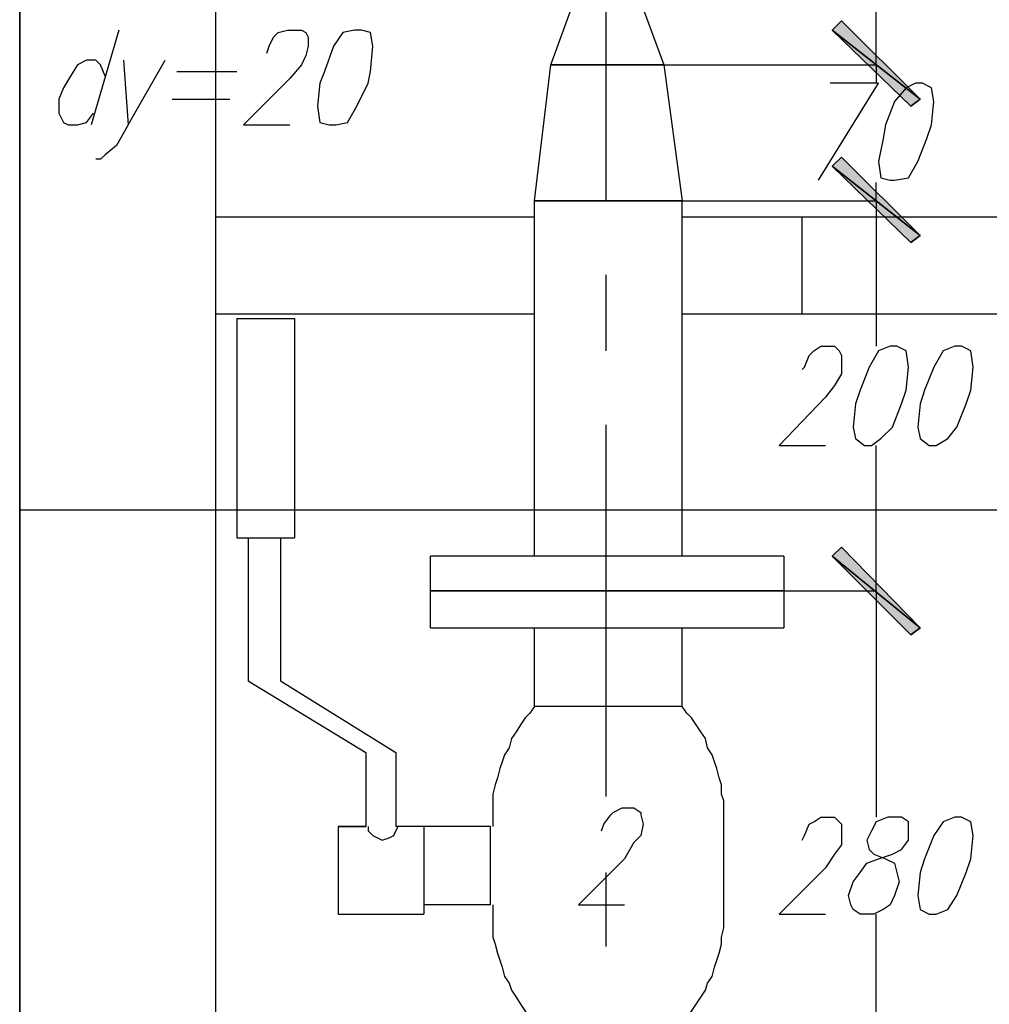
# Model space of a CAD drawing. Units: inches. Extents: x -563674 to 103197, y -378979 to 139854.
# Drawn here: x -461058 to -458578, y -341295 to -338777 of the extents above; entities that cross this region are included whole.
import ezdxf

# ---------------------------------------------------------------- set-up
doc = ezdxf.new("R2010")
doc.units = ezdxf.units.IN
doc.header["$LTSCALE"] = 500
doc.header["$MEASUREMENT"] = 0
doc.layers.add('H', color=7, linetype='CONTINUOUS', lineweight=100)
doc.layers.add('P', color=250, linetype='CONTINUOUS', lineweight=100)

msp = doc.modelspace()

# ---------------------------------------------------------------- hatches: boundary and pattern name
at = {"layer": 'H', "linetype": 'Continuous', "lineweight": 25}
for points in [[(-458755.18671, -338980.30247), (-458979.53498, -338803.18541), (-458778.80232, -338998.01417), (-458755.18671, -338980.30247), (-458979.53498, -338803.18541), (-458955.91938, -338779.5698)], [(-458979.53498, -338803.18541), (-458755.18671, -338980.30247), (-458955.91938, -338779.5698), (-458979.53498, -338803.18541), (-458755.18671, -338980.30247), (-458778.80232, -338998.01417)], [(-458755.18671, -339328.63269), (-458979.53498, -339151.51563), (-458778.80232, -339346.34439), (-458755.18671, -339328.63269), (-458979.53498, -339151.51563), (-458955.91938, -339127.90002)], [(-458979.53498, -339151.51563), (-458755.18671, -339328.63269), (-458955.91938, -339127.90002), (-458979.53498, -339151.51563), (-458755.18671, -339328.63269), (-458778.80232, -339346.34439)], [(-458755.18671, -340332.29603), (-458979.53498, -340149.27506), (-458778.80232, -340350.00773), (-458755.18671, -340332.29603), (-458979.53498, -340149.27506), (-458955.91938, -340125.65946)], [(-458979.53498, -340149.27506), (-458755.18671, -340332.29603), (-458955.91938, -340125.65946), (-458979.53498, -340149.27506), (-458755.18671, -340332.29603), (-458778.80232, -340350.00773)]]:
    msp.add_hatch(color=0, dxfattribs=at).paths.add_polyline_path(points)

# ---------------------------------------------------------------- linework, layer by layer
at = {"layer": 'P', "color": 0, "linetype": 'Continuous', "lineweight": 25}
for points in [[(-461057.70849, -355033.01201), (-461057.70849, -325525.30981)], [(-459558.11738, -338891.74394), (-458867.36085, -338891.74394), (-458867.36085, -338667.39566), (-459558.11738, -338667.39566)], [(-458755.18671, -338980.30247), (-458979.53498, -338803.18541), (-458955.91938, -338779.5698), (-458755.18671, -338980.30247)], [(-458955.91938, -338779.5698), (-458979.53498, -338803.18541), (-458755.18671, -338980.30247), (-458955.91938, -338779.5698)], [(-460803.8407, -338803.18541), (-460874.68753, -339045.24539)], [(-460425.99097, -338862.22443), (-460420.08707, -338844.51272), (-460408.27927, -338820.89711), (-460396.47146, -338809.08931), (-460372.85586, -338803.18541), (-460337.43244, -338803.18541), (-460325.62464, -338809.08931), (-460319.72074, -338820.89711), (-460319.72074, -338844.51272), (-460325.62464, -338868.12833), (-460337.43244, -338891.74394), (-460366.95195, -338927.16735), (-460485.02999, -339045.24539), (-460366.95195, -339045.24539)], [(-460201.6427, -338803.18541), (-460231.16221, -338809.08931), (-460254.77782, -338844.51272), (-460278.39342, -338909.45564), (-460290.20123, -338938.97515), (-460296.10513, -338998.01417), (-460290.20123, -339039.34149), (-460266.58562, -339045.24539), (-460248.87391, -339045.24539), (-460219.3544, -339039.34149), (-460195.7388, -338998.01417), (-460166.21929, -338938.97515), (-460160.31538, -338909.45564), (-460154.41148, -338844.51272), (-460160.31538, -338809.08931), (-460183.93099, -338803.18541), (-460201.6427, -338803.18541)], [(-458778.80232, -338998.01417), (-458755.18671, -338980.30247), (-458979.53498, -338803.18541), (-458778.80232, -338998.01417)], [(-458979.53498, -338803.18541), (-458755.18671, -338980.30247), (-458778.80232, -338998.01417), (-458979.53498, -338803.18541)], [(-460839.26411, -338921.26345), (-460851.07192, -338891.74394), (-460862.87972, -338879.93613), (-460886.49533, -338879.93613), (-460910.11094, -338891.74394), (-460927.82264, -338921.26345), (-460945.53435, -338950.78296), (-460957.34215, -338980.30247), (-460957.34215, -339015.72588), (-460945.53435, -339039.34149), (-460933.72655, -339045.24539), (-460910.11094, -339045.24539), (-460886.49533, -339039.34149), (-460868.78362, -339015.72588)], [(-460792.0329, -338879.93613), (-460780.22509, -339045.24539), (-460685.76266, -338879.93613)], [(-459558.11738, -338891.74394), (-458867.36085, -338891.74394)], [(-458867.36085, -338891.74394), (-458867.36085, -338938.97515)], [(-460656.24315, -338909.45564), (-460502.7417, -338909.45564)], [(-459014.9584, -339186.93904), (-458861.45694, -338938.97515), (-458985.43889, -338938.97515)], [(-458766.99451, -338938.97515), (-458790.61012, -338950.78296), (-458820.12963, -338986.20637), (-458843.74524, -339045.24539), (-458849.64914, -339080.6688), (-458861.45694, -339139.70782), (-458855.55304, -339181.03514), (-458831.93743, -339186.93904), (-458820.12963, -339186.93904), (-458784.70622, -339181.03514), (-458761.09061, -339139.70782), (-458737.475, -339080.6688), (-458725.6672, -339045.24539), (-458719.7633, -338986.20637), (-458725.6672, -338950.78296), (-458749.28281, -338938.97515), (-458766.99451, -338938.97515)], [(-460668.05096, -338980.30247), (-460520.45341, -338980.30247)], [(-460780.22509, -339045.24539), (-460809.7446, -339098.38051), (-460839.26411, -339121.99612), (-460851.07192, -339133.80392), (-460862.87972, -339133.80392)], [(-458755.18671, -339328.63269), (-458979.53498, -339151.51563), (-458955.91938, -339127.90002), (-458755.18671, -339328.63269)], [(-458955.91938, -339127.90002), (-458979.53498, -339151.51563), (-458755.18671, -339328.63269), (-458955.91938, -339127.90002)], [(-458778.80232, -339346.34439), (-458755.18671, -339328.63269), (-458979.53498, -339151.51563), (-458778.80232, -339346.34439)], [(-458979.53498, -339151.51563), (-458755.18671, -339328.63269), (-458778.80232, -339346.34439), (-458979.53498, -339151.51563)], [(-458867.36085, -339240.07416), (-458867.36085, -339192.84294)], [(-459558.11738, -339240.07416), (-458867.36085, -339240.07416)], [(-459558.11738, -339240.07416), (-458867.36085, -339240.07416)], [(-458867.36085, -339240.07416), (-458867.36085, -339612.01998)], [(-459056.28571, -339671.059), (-459050.38181, -339665.1551), (-459038.574, -339635.63559), (-459026.7662, -339623.82779), (-459009.05449, -339612.01998), (-458973.63108, -339612.01998), (-458961.82328, -339623.82779), (-458955.91938, -339635.63559), (-458955.91938, -339665.1551), (-458955.91938, -339682.86681), (-458973.63108, -339712.38632), (-458997.24669, -339741.90583), (-459115.32473, -339865.88777), (-458997.24669, -339865.88777)], [(-458831.93743, -339612.01998), (-458861.45694, -339623.82779), (-458885.07255, -339665.1551), (-458908.68816, -339724.19412), (-458920.49596, -339759.61753), (-458926.39987, -339818.65655), (-458920.49596, -339848.17606), (-458896.88036, -339865.88777), (-458879.16865, -339865.88777), (-458855.55304, -339848.17606), (-458826.03353, -339818.65655), (-458802.41792, -339759.61753), (-458790.61012, -339724.19412), (-458784.70622, -339665.1551), (-458790.61012, -339623.82779), (-458814.22573, -339612.01998), (-458831.93743, -339612.01998)], [(-458666.62818, -339612.01998), (-458696.14769, -339623.82779), (-458719.7633, -339665.1551), (-458743.3789, -339724.19412), (-458755.18671, -339759.61753), (-458761.09061, -339818.65655), (-458755.18671, -339848.17606), (-458731.5711, -339865.88777), (-458713.85939, -339865.88777), (-458684.33988, -339848.17606), (-458660.72428, -339818.65655), (-458637.10867, -339759.61753), (-458625.30086, -339724.19412), (-458619.39696, -339665.1551), (-458625.30086, -339623.82779), (-458648.91647, -339612.01998), (-458666.62818, -339612.01998)], [(-458867.36085, -340237.83359), (-458867.36085, -339865.88777)], [(-458755.18671, -340332.29603), (-458979.53498, -340149.27506), (-458955.91938, -340125.65946), (-458755.18671, -340332.29603)], [(-458955.91938, -340125.65946), (-458979.53498, -340149.27506), (-458755.18671, -340332.29603), (-458955.91938, -340125.65946)], [(-458778.80232, -340350.00773), (-458755.18671, -340332.29603), (-458979.53498, -340149.27506), (-458778.80232, -340350.00773)], [(-458979.53498, -340149.27506), (-458755.18671, -340332.29603), (-458778.80232, -340350.00773), (-458979.53498, -340149.27506)], [(-459558.11738, -340237.83359), (-458867.36085, -340237.83359)], [(-459558.11738, -340237.83359), (-458867.36085, -340237.83359)], [(-458867.36085, -340237.83359), (-458867.36085, -340816.41599)], [(-459569.92518, -340851.8394), (-459564.02128, -340834.1277), (-459546.30958, -340810.51209), (-459540.40567, -340804.60819), (-459516.79007, -340792.80038), (-459487.27056, -340792.80038), (-459469.55885, -340804.60819), (-459469.55885, -340810.51209), (-459463.65495, -340834.1277), (-459469.55885, -340863.64721), (-459487.27056, -340881.35891), (-459510.88616, -340922.68623), (-459628.9642, -341040.76427), (-459510.88616, -341040.76427)], [(-459056.28571, -340875.45501), (-459050.38181, -340863.64721), (-459038.574, -340834.1277), (-459026.7662, -340828.22379), (-459009.05449, -340816.41599), (-458973.63108, -340816.41599), (-458961.82328, -340828.22379), (-458955.91938, -340834.1277), (-458955.91938, -340863.64721), (-458955.91938, -340887.26281), (-458973.63108, -340910.87842), (-458997.24669, -340946.30183), (-459115.32473, -341064.37987), (-458997.24669, -341064.37987)], [(-458837.84134, -340816.41599), (-458867.36085, -340828.22379), (-458879.16865, -340851.8394), (-458890.97645, -340875.45501), (-458885.07255, -340899.07062), (-458873.26475, -340910.87842), (-458843.74524, -340922.68623), (-458820.12963, -340934.49403), (-458814.22573, -340958.10964), (-458808.32183, -340981.72525), (-458820.12963, -341017.14866), (-458831.93743, -341040.76427), (-458849.64914, -341052.57207), (-458873.26475, -341064.37987), (-458908.68816, -341064.37987), (-458926.39987, -341052.57207), (-458932.30377, -341040.76427), (-458938.20767, -341017.14866), (-458926.39987, -340981.72525), (-458908.68816, -340958.10964), (-458890.97645, -340934.49403), (-458861.45694, -340922.68623), (-458826.03353, -340910.87842), (-458802.41792, -340899.07062), (-458784.70622, -340875.45501), (-458784.70622, -340851.8394), (-458784.70622, -340828.22379), (-458802.41792, -340816.41599), (-458837.84134, -340816.41599)], [(-458666.62818, -340816.41599), (-458696.14769, -340828.22379), (-458719.7633, -340863.64721), (-458743.3789, -340922.68623), (-458755.18671, -340958.10964), (-458761.09061, -341017.14866), (-458755.18671, -341052.57207), (-458731.5711, -341064.37987), (-458713.85939, -341064.37987), (-458684.33988, -341052.57207), (-458660.72428, -341017.14866), (-458637.10867, -340958.10964), (-458625.30086, -340922.68623), (-458619.39696, -340863.64721), (-458625.30086, -340828.22379), (-458648.91647, -340816.41599), (-458666.62818, -340816.41599)], [(-458867.36085, -341642.96227), (-458867.36085, -341064.37987)]]:
    msp.add_lwpolyline(points, dxfattribs=at)
at = {"layer": 'P', "color": 30, "linetype": 'Continuous', "lineweight": 25}
for points in [[(-461057.70849, -326027.14148), (-461057.70849, -352033.82979), (-460555.87682, -352033.82979), (-460555.87682, -326027.14148), (-461057.70849, -326027.14148)], [(-459741.13834, -339281.40147), (-460555.87682, -339281.40147)], [(-458241.54723, -339281.40147), (-459363.28861, -339281.40147)], [(-459056.28571, -339529.36535), (-459056.28571, -339281.40147)], [(-460555.87682, -339529.36535), (-459741.13834, -339529.36535)], [(-459363.28861, -339529.36535), (-458241.54723, -339529.36535)]]:
    msp.add_lwpolyline(points, dxfattribs=at)
at = {"layer": 'P', "color": 4, "linetype": 'Continuous', "lineweight": 25}
for points in [[(-459558.11738, -339240.07416), (-459558.11738, -338283.64203)], [(-459558.11738, -339623.82779), (-459558.11738, -339428.99902)], [(-459558.11738, -340763.28087), (-459558.11738, -339812.75265)], [(-459558.11738, -341147.0345), (-459558.11738, -340958.10964)]]:
    msp.add_lwpolyline(points, dxfattribs=at)
at = {"layer": 'P', "color": 5, "linetype": 'Continuous', "lineweight": 25}
for points in [[(-459699.81103, -338891.74394), (-459617.1564, -338667.39566), (-459493.17446, -338667.39566), (-459410.51983, -338891.74394)], [(-459363.28861, -339240.07416), (-459741.13834, -339240.07416), (-459699.81103, -338891.74394), (-459410.51983, -338891.74394), (-459699.81103, -338891.74394)], [(-459410.51983, -338891.74394), (-459699.81103, -338891.74394), (-459410.51983, -338891.74394), (-459699.81103, -338891.74394), (-459410.51983, -338891.74394), (-459699.81103, -338891.74394), (-459410.51983, -338891.74394), (-459699.81103, -338891.74394), (-459410.51983, -338891.74394), (-459699.81103, -338891.74394)], [(-459410.51983, -338891.74394), (-459699.81103, -338891.74394), (-459410.51983, -338891.74394), (-459699.81103, -338891.74394), (-459410.51983, -338891.74394), (-459363.28861, -339240.07416)], [(-459741.13834, -340149.27506), (-459741.13834, -339240.07416)], [(-459741.13834, -339240.07416), (-459363.28861, -339240.07416), (-459741.13834, -339240.07416)], [(-459363.28861, -340149.27506), (-459363.28861, -339240.07416)], [(-460502.7417, -339541.17316), (-460502.7417, -340102.04385)], [(-460502.7417, -339541.17316), (-460355.14415, -339541.17316), (-460355.14415, -340102.04385)], [(-460502.7417, -340102.04385), (-460355.14415, -340102.04385)], [(-460473.22219, -340102.04385), (-460473.22219, -340468.08577), (-460172.12319, -340651.10673)], [(-460390.56756, -340102.04385), (-460390.56756, -340468.08577), (-460095.37246, -340651.10673)], [(-459103.51693, -340149.27506), (-460006.81393, -340149.27506)], [(-459103.51693, -340149.27506), (-460006.81393, -340149.27506)], [(-460006.81393, -340332.29603), (-460006.81393, -340237.83359), (-460006.81393, -340149.27506)], [(-459103.51693, -340149.27506), (-459103.51693, -340237.83359), (-459103.51693, -340332.29603)], [(-459103.51693, -340237.83359), (-460006.81393, -340237.83359)], [(-460006.81393, -340237.83359), (-459103.51693, -340237.83359)], [(-459103.51693, -340237.83359), (-460006.81393, -340237.83359)], [(-460006.81393, -340237.83359), (-459103.51693, -340237.83359)], [(-460006.81393, -340332.29603), (-459103.51693, -340332.29603)], [(-460006.81393, -340332.29603), (-459103.51693, -340332.29603)], [(-459741.13834, -340533.02869), (-459741.13834, -340332.29603)], [(-459363.28861, -340533.02869), (-459363.28861, -340332.29603)], [(-459741.13834, -340533.02869), (-459752.94615, -340550.7404), (-459764.75395, -340562.5482), (-459776.56175, -340580.25991), (-459788.36956, -340597.97162), (-459800.17736, -340615.68332), (-459806.08126, -340639.29893), (-459817.88907, -340657.01064), (-459823.79297, -340674.72234), (-459829.69687, -340692.43405), (-459835.60077, -340716.04966), (-459841.50468, -340733.76136), (-459847.40858, -340757.37697), (-459847.40858, -340775.08868), (-459847.40858, -340798.70428), (-459847.40858, -340816.41599), (-459847.40858, -340840.0316)], [(-459363.28861, -340533.02869), (-459741.13834, -340533.02869)], [(-459257.01838, -340840.0316), (-459257.01838, -340816.41599), (-459257.01838, -340798.70428), (-459257.01838, -340775.08868), (-459262.92228, -340757.37697), (-459262.92228, -340733.76136), (-459268.82618, -340716.04966), (-459274.73008, -340692.43405), (-459280.63399, -340674.72234), (-459286.53789, -340657.01064), (-459298.34569, -340639.29893), (-459304.24959, -340615.68332), (-459316.0574, -340597.97162), (-459327.8652, -340580.25991), (-459339.67301, -340562.5482), (-459351.48081, -340550.7404), (-459363.28861, -340533.02869)], [(-460172.12319, -340651.10673), (-460172.12319, -340840.0316)], [(-460095.37246, -340651.10673), (-460095.37246, -340840.0316)], [(-460242.97001, -340840.0316), (-460242.97001, -341064.37987)], [(-460242.97001, -340840.0316), (-460172.12319, -340840.0316), (-460242.97001, -340840.0316)], [(-460166.21929, -340840.0316), (-460166.21929, -340851.8394), (-460154.41148, -340863.64721), (-460142.60368, -340869.55111), (-460130.79587, -340875.45501), (-460113.08417, -340869.55111), (-460101.27636, -340863.64721), (-460095.37246, -340851.8394), (-460089.46856, -340840.0316)], [(-459853.31248, -340840.0316), (-460095.37246, -340840.0316)], [(-460024.52564, -340840.0316), (-460024.52564, -341064.37987)], [(-459853.31248, -341040.76427), (-459853.31248, -340840.0316)], [(-459257.01838, -341040.76427), (-459257.01838, -340840.0316)], [(-459853.31248, -341040.76427), (-460024.52564, -341040.76427)], [(-459847.40858, -341040.76427), (-459847.40858, -341058.47597), (-459847.40858, -341082.09158), (-459847.40858, -341099.80329), (-459847.40858, -341123.41889), (-459841.50468, -341141.1306), (-459835.60077, -341164.74621), (-459829.69687, -341182.45791), (-459823.79297, -341200.16962), (-459817.88907, -341223.78523), (-459806.08126, -341241.49693), (-459800.17736, -341259.20864), (-459788.36956, -341276.92035), (-459776.56175, -341294.63205), (-459764.75395, -341312.34376), (-459752.94615, -341330.05546), (-459741.13834, -341347.76717)], [(-459363.28861, -341347.76717), (-459351.48081, -341330.05546), (-459339.67301, -341312.34376), (-459327.8652, -341294.63205), (-459316.0574, -341276.92035), (-459304.24959, -341259.20864), (-459298.34569, -341241.49693), (-459286.53789, -341223.78523), (-459280.63399, -341200.16962), (-459274.73008, -341182.45791), (-459268.82618, -341164.74621), (-459262.92228, -341141.1306), (-459262.92228, -341123.41889), (-459257.01838, -341099.80329), (-459257.01838, -341082.09158), (-459257.01838, -341058.47597), (-459257.01838, -341040.76427)], [(-460242.97001, -341064.37987), (-460024.52564, -341064.37987)]]:
    msp.add_lwpolyline(points, dxfattribs=at)
at = {"layer": 'P', "color": 2, "linetype": 'Continuous', "lineweight": 25}
msp.add_lwpolyline([(-445052.23017, -340031.19702), (-461057.70849, -340031.19702)], dxfattribs=at)

doc.saveas('drawing.dxf')
